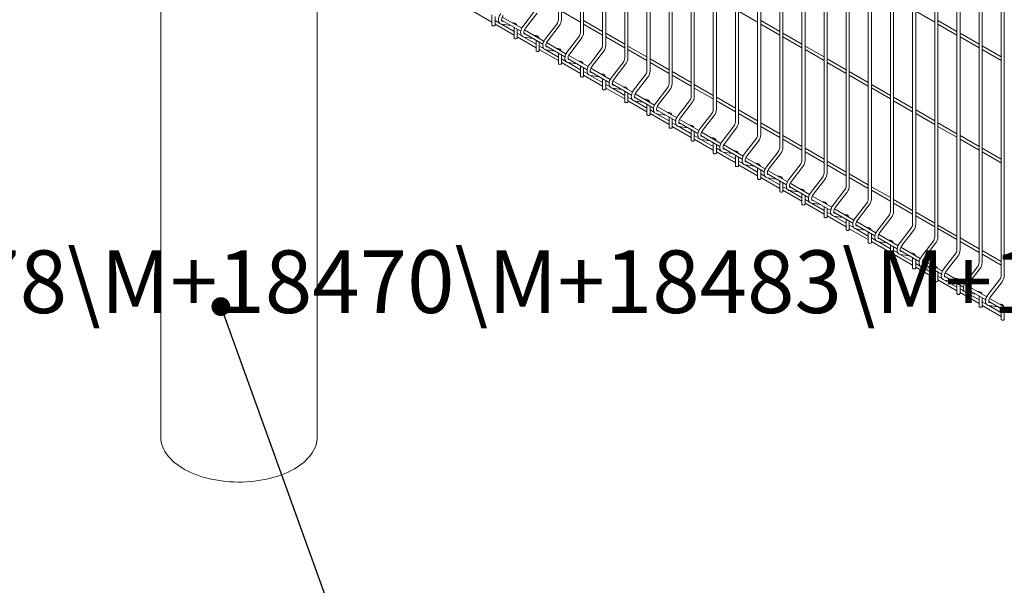
# Model space of a CAD drawing. Units: millimetres. Extents: x -59 to 2072, y -1 to 596.
# Drawn here: x 401 to 480, y 215 to 260 of the extents above; entities that cross this region are included whole.
import ezdxf

# ---------------------------------------------------------------- set-up
doc = ezdxf.new("R2010")
doc.units = ezdxf.units.MM
doc.layers.add('AM_00', color=7, linetype='Continuous', lineweight=15)
doc.layers.add('TEXT', color=2, linetype='Continuous', lineweight=15)
doc.styles.add('SLDTEXTSTYLE5', font='GOST2304A.TTF', dxfattribs={"bigfont": 'bigfont'})
doc.styles.get("Standard").update_dxf_attribs({"font": 'GOST_A.TTF'})
doc.dimstyles.new('SLDDIMSTYLE2', dxfattribs={"dimtxt": 0, "dimasz": 1.5, "dimexe": 0, "dimexo": 0.0625, "dimgap": 0, "dimtad": 0, "dimtih": 1, "dimtoh": 1, "dimdec": 0, "dimrnd": 1e-09, "dimzin": 0, "dimdsep": 46, "dimtxsty": 'Standard', "dimblk1": 'DOT', "dimblk2": 'DOT', "dimsah": 1, "dimcen": 0.09, "dimadec": 0, "dimazin": 0, "dimtfac": 1.5, "dimtdec": 0, "dimtofl": 0, "dimtmove": 0, "dimatfit": 3, "dimldrblk": 'DOT', "dimfxl": 0, "dimfrac": 2, "dimtolj": 1, "dimtzin": 0, "dimarcsym": 0})

# ---------------------------------------------------------------- blocks, each defined once
blk = doc.blocks.new('_DOT')
at = {"color": 0, "linetype": 'ByBlock', "lineweight": -2}
blk.add_line((-0.5, 0), (-1, 0), dxfattribs=at)
at = {"color": 0, "linetype": 'ByBlock', "const_width": 0.5}
blk.add_lwpolyline([(-0.25, 0, 1), (0.25, 0, 1)], format="xyb", close=True, dxfattribs=at)

msp = doc.modelspace()

# ---------------------------------------------------------------- linework, layer by layer
at = {"layer": 'AM_00'}
for p, q in [((444.167, 286.3148), (444.167, 260.3974)), ((444.417, 260.3974), (444.417, 286.1705)), ((445.9347, 285.2943), (445.9347, 259.3769)), ((446.1847, 259.3769), (446.1847, 285.15)), ((447.7025, 284.2738), (447.7025, 258.3564)), ((447.9525, 258.3564), (447.9525, 284.1295)), ((449.4703, 283.2533), (449.4703, 257.3359)), ((449.7203, 257.3359), (449.7203, 283.109)), ((451.238, 282.2328), (451.238, 256.3154)), ((451.488, 256.3154), (451.488, 282.0885)), ((453.0058, 281.2123), (453.0058, 255.2949)), ((453.2558, 255.2949), (453.2558, 281.0679)), ((454.7736, 280.1918), (454.7736, 254.2744)), ((455.0236, 254.2744), (455.0236, 280.0474)), ((456.5413, 279.1712), (456.5413, 253.2538)), ((456.7913, 253.2538), (456.7913, 279.0269)), ((458.3091, 278.1507), (458.3091, 252.2333)), ((458.5591, 252.2333), (458.5591, 278.0064)), ((460.0769, 277.1302), (460.0769, 251.2128)), ((460.3269, 251.2128), (460.3269, 276.9859)), ((461.8446, 276.1097), (461.8446, 250.1923)), ((462.0946, 250.1923), (462.0946, 275.9654)), ((463.6124, 275.0892), (463.6124, 249.1718)), ((463.8624, 249.1718), (463.8624, 274.9449)), ((465.3802, 274.0687), (465.3802, 248.1513)), ((465.6302, 248.1513), (465.6302, 273.9244)), ((412.42, 273.2399), (412.42, 227.1053)), ((467.1479, 273.0482), (467.1479, 247.1308)), ((467.3979, 247.1308), (467.3979, 272.9039)), ((468.9157, 272.0277), (468.9157, 246.1103)), ((469.1657, 246.1103), (469.1657, 271.8834)), ((470.6835, 271.0072), (470.6835, 245.0898)), ((470.9335, 245.0898), (470.9335, 270.8628)), ((472.4512, 269.9867), (472.4512, 244.0692)), ((472.7012, 244.0692), (472.7012, 269.8423)), ((474.219, 268.9661), (474.219, 243.0487)), ((424.92, 227.1053), (424.92, 268.0728)), ((474.469, 243.0487), (474.469, 268.8218)), ((475.9868, 267.9456), (475.9868, 242.0282)), ((476.2368, 242.0282), (476.2368, 267.8013)), ((477.7545, 266.9251), (477.7545, 241.0077)), ((478.0045, 241.0077), (478.0045, 266.7808)), ((479.5223, 265.9046), (479.5223, 239.9872)), ((479.7723, 239.9872), (479.7723, 265.7603)), ((437.3459, 261.0691), (438.8637, 260.193)), ((442.2673, 261.0741), (441.3385, 259.8678)), ((444.417, 261.0698), (445.9347, 260.1936)), ((458.5591, 261.0711), (460.0769, 260.1949)), ((472.7012, 261.0725), (474.219, 260.1963)), ((438.8637, 260.7974), (438.8637, 259.9671)), ((439.1137, 259.9671), (439.1137, 260.6531)), ((439.4732, 260.1297), (439.1137, 260.3373)), ((439.6411, 260.3486), (441.1629, 259.4701)), ((439.7888, 260.2633), (439.6877, 260.2779)), ((439.6897, 260.2776), (439.6877, 260.2779)), ((441.243, 259.7126), (439.6917, 260.6081)), ((441.5366, 259.7153), (442.4654, 260.9216)), ((447.7025, 259.4618), (446.1847, 260.338)), ((461.8446, 259.4631), (460.3269, 260.3393)), ((475.9868, 259.4644), (474.469, 260.3406)), ((439.1137, 260.0486), (440.6314, 259.1724)), ((440.6314, 259.4611), (439.6399, 260.0335)), ((439.652, 260.0305), (440.3722, 259.9266)), ((440.6164, 260.1439), (440.4555, 260.1672)), ((440.6314, 259.7769), (440.6314, 258.9466)), ((440.8814, 258.9466), (440.8814, 259.6326)), ((443.0107, 258.6921), (441.4594, 259.5876)), ((444.035, 260.0536), (443.1063, 258.8473)), ((443.3044, 258.6948), (444.2331, 259.9011)), ((446.1847, 260.0493), (447.7025, 259.1731)), ((460.3269, 260.0506), (461.8446, 259.1744)), ((474.469, 260.0519), (475.9868, 259.1758)), ((441.241, 259.1092), (440.8814, 259.3168)), ((440.8814, 259.0281), (442.3992, 258.1519)), ((442.3992, 258.4406), (441.4076, 259.013)), ((441.4089, 259.3281), (442.9307, 258.4496)), ((441.4197, 259.01), (442.1399, 258.9061)), ((441.5566, 259.2428), (441.4554, 259.2574)), ((441.4574, 259.2571), (441.4554, 259.2574)), ((442.3842, 259.1234), (442.2232, 259.1466)), ((442.3992, 258.7564), (442.3992, 257.9261)), ((445.8028, 259.0331), (444.8741, 257.8268)), ((445.0722, 257.6743), (446.0009, 258.8806)), ((449.4703, 258.4413), (447.9525, 259.3175)), ((447.9525, 259.0288), (449.4703, 258.1526)), ((463.6124, 258.4426), (462.0946, 259.3188)), ((462.0946, 259.0301), (463.6124, 258.1539)), ((477.7545, 258.4439), (476.2368, 259.3201)), ((476.2368, 259.0314), (477.7545, 258.1552)), ((442.6492, 257.9261), (442.6492, 258.6121)), ((443.0087, 258.0887), (442.6492, 258.2963)), ((442.6492, 258.0076), (444.167, 257.1314)), ((444.167, 257.4201), (443.1754, 257.9925)), ((443.1766, 258.3076), (444.6985, 257.4291)), ((443.1875, 257.9895), (443.9077, 257.8856)), ((443.3243, 258.2223), (443.2232, 258.2369)), ((443.2252, 258.2366), (443.2232, 258.2369)), ((444.7785, 257.6715), (443.2272, 258.5671)), ((444.1519, 258.1029), (443.991, 258.1261)), ((447.5706, 258.0126), (446.6418, 256.8063)), ((446.8399, 256.6538), (447.7687, 257.8601)), ((451.238, 257.4208), (449.7203, 258.2969)), ((449.7203, 258.0083), (451.238, 257.1321)), ((465.3802, 257.4221), (463.8624, 258.2983)), ((463.8624, 258.0096), (465.3802, 257.1334)), ((479.5223, 257.4234), (478.0045, 258.2996)), ((478.0045, 258.0109), (479.5223, 257.1347)), ((444.167, 257.7359), (444.167, 256.9056)), ((444.417, 256.9056), (444.417, 257.5916)), ((444.7765, 257.0682), (444.417, 257.2758)), ((444.9444, 257.2871), (446.4662, 256.4085)), ((445.0921, 257.2018), (444.991, 257.2164)), ((444.993, 257.2161), (444.991, 257.2164)), ((446.5463, 256.651), (444.995, 257.5466)), ((445.9197, 257.0824), (445.7588, 257.1056)), ((453.0058, 256.4002), (451.488, 257.2764)), ((467.1479, 256.4016), (465.6302, 257.2778)), ((444.417, 256.9871), (445.9347, 256.1109)), ((445.9347, 256.3996), (444.9432, 256.972)), ((444.9553, 256.969), (445.6755, 256.8651)), ((445.9347, 256.7154), (445.9347, 255.8851)), ((446.1847, 255.8851), (446.1847, 256.5711)), ((448.314, 255.6305), (446.7627, 256.5261)), ((449.3383, 256.9921), (448.4096, 255.7858)), ((448.6077, 255.6333), (449.5364, 256.8396)), ((451.488, 256.9878), (453.0058, 256.1116)), ((465.6302, 256.9891), (467.1479, 256.1129)), ((446.5443, 256.0477), (446.1847, 256.2553)), ((446.1847, 255.9666), (447.7025, 255.0904)), ((447.7025, 255.3791), (446.7109, 255.9515)), ((446.7122, 256.2666), (448.234, 255.388)), ((446.723, 255.9485), (447.4432, 255.8446)), ((446.8599, 256.1813), (446.7587, 256.1959)), ((446.7607, 256.1956), (446.7587, 256.1959)), ((447.6875, 256.0619), (447.5266, 256.0851)), ((447.7025, 255.6949), (447.7025, 254.8646)), ((447.9525, 254.8646), (447.9525, 255.5505)), ((450.0818, 254.61), (448.5305, 255.5055)), ((451.1061, 255.9716), (450.1774, 254.7653)), ((450.3755, 254.6127), (451.3042, 255.819)), ((454.7736, 255.3797), (453.2558, 256.2559)), ((453.2558, 255.9672), (454.7736, 255.0911)), ((468.9157, 255.3811), (467.3979, 256.2573)), ((467.3979, 255.9686), (468.9157, 255.0924)), ((448.312, 255.0272), (447.9525, 255.2347)), ((447.9525, 254.9461), (449.4703, 254.0699)), ((449.4703, 254.3586), (448.4787, 254.931)), ((448.4799, 255.2461), (450.0018, 254.3675)), ((448.4908, 254.928), (449.211, 254.824)), ((448.6276, 255.1608), (448.5265, 255.1754)), ((448.5285, 255.1751), (448.5265, 255.1754)), ((449.4552, 255.0414), (449.2943, 255.0646)), ((452.8739, 254.951), (451.9451, 253.7448)), ((452.1432, 253.5922), (453.072, 254.7985)), ((456.5413, 254.3592), (455.0236, 255.2354)), ((455.0236, 254.9467), (456.5413, 254.0705)), ((470.6835, 254.3606), (469.1657, 255.2367)), ((469.1657, 254.9481), (470.6835, 254.0719)), ((449.4703, 254.6744), (449.4703, 253.8441)), ((449.7203, 253.8441), (449.7203, 254.53)), ((450.0798, 254.0067), (449.7203, 254.2142)), ((449.7203, 253.9256), (451.238, 253.0494)), ((451.238, 253.338), (450.2465, 253.9105)), ((450.2477, 254.2256), (451.7695, 253.347)), ((450.3954, 254.1403), (450.2943, 254.1549)), ((450.2963, 254.1546), (450.2943, 254.1549)), ((451.8496, 253.5895), (450.2983, 254.485)), ((451.223, 254.0209), (451.0621, 254.0441)), ((454.6416, 253.9305), (453.7129, 252.7242)), ((458.3091, 253.3387), (456.7913, 254.2149)), ((456.7913, 253.9262), (458.3091, 253.05)), ((472.4512, 253.34), (470.9335, 254.2162)), ((470.9335, 253.9276), (472.4512, 253.0514)), ((450.2586, 253.9074), (450.9788, 253.8035)), ((451.238, 253.6539), (451.238, 252.8235)), ((451.488, 252.8235), (451.488, 253.5095)), ((451.8476, 252.9862), (451.488, 253.1937)), ((452.0155, 253.205), (453.5373, 252.3265)), ((452.1632, 253.1198), (452.062, 253.1344)), ((452.064, 253.1341), (452.062, 253.1344)), ((453.6173, 252.569), (452.066, 253.4645)), ((453.911, 252.5717), (454.8397, 253.778)), ((460.0769, 252.3182), (458.5591, 253.1944)), ((474.219, 252.3195), (472.7012, 253.1957)), ((451.488, 252.9051), (453.0058, 252.0289)), ((453.0058, 252.3175), (452.0142, 252.89)), ((452.0263, 252.8869), (452.7465, 252.783)), ((452.9908, 253.0004), (452.8299, 253.0236)), ((453.0058, 252.6333), (453.0058, 251.803)), ((453.2558, 251.803), (453.2558, 252.489)), ((455.3851, 251.5485), (453.8338, 252.444)), ((456.4094, 252.91), (455.4807, 251.7037)), ((455.6788, 251.5512), (456.6075, 252.7575)), ((458.5591, 252.9057), (460.0769, 252.0295)), ((472.7012, 252.907), (474.219, 252.0309)), ((453.6153, 251.9657), (453.2558, 252.1732)), ((453.2558, 251.8845), (454.7736, 251.0084)), ((454.7736, 251.297), (453.782, 251.8694)), ((453.7832, 252.1845), (455.3051, 251.306)), ((453.7941, 251.8664), (454.5143, 251.7625)), ((453.9309, 252.0993), (453.8298, 252.1139)), ((453.8318, 252.1135), (453.8298, 252.1139)), ((454.7585, 251.9799), (454.5976, 252.0031)), ((454.7736, 251.6128), (454.7736, 250.7825)), ((458.1772, 251.8895), (457.2484, 250.6832)), ((457.4465, 250.5307), (458.3753, 251.737)), ((461.8446, 251.2977), (460.3269, 252.1739)), ((460.3269, 251.8852), (461.8446, 251.009)), ((475.9868, 251.299), (474.469, 252.1752)), ((474.469, 251.8865), (475.9868, 251.0103)), ((455.0236, 250.7825), (455.0236, 251.4685)), ((455.3831, 250.9451), (455.0236, 251.1527)), ((455.0236, 250.864), (456.5413, 249.9878)), ((456.5413, 250.2765), (455.5498, 250.8489)), ((455.551, 251.164), (457.0728, 250.2855)), ((455.5619, 250.8459), (456.2821, 250.742)), ((455.6987, 251.0788), (455.5976, 251.0933)), ((455.5996, 251.093), (455.5976, 251.0933)), ((457.1529, 250.528), (455.6016, 251.4235)), ((456.5263, 250.9593), (456.3654, 250.9826)), ((459.9449, 250.869), (459.0162, 249.6627)), ((463.6124, 250.2772), (462.0946, 251.1534)), ((462.0946, 250.8647), (463.6124, 249.9885)), ((477.7545, 250.2785), (476.2368, 251.1547)), ((476.2368, 250.866), (477.7545, 249.9898)), ((456.5413, 250.5923), (456.5413, 249.762)), ((456.7913, 249.762), (456.7913, 250.448)), ((457.1509, 249.9246), (456.7913, 250.1322)), ((457.3188, 250.1435), (458.8406, 249.265)), ((457.4665, 250.0582), (457.3653, 250.0728)), ((457.3673, 250.0725), (457.3653, 250.0728)), ((458.9206, 249.5075), (457.3693, 250.403)), ((459.2143, 249.5102), (460.143, 250.7165)), ((465.3802, 249.2567), (463.8624, 250.1329)), ((479.5223, 249.258), (478.0045, 250.1342)), ((456.7913, 249.8435), (458.3091, 248.9673)), ((458.3091, 249.256), (457.3175, 249.8284)), ((457.3296, 249.8254), (458.0498, 249.7215)), ((458.2941, 249.9388), (458.1332, 249.9621)), ((458.3091, 249.5718), (458.3091, 248.7415)), ((458.5591, 248.7415), (458.5591, 249.4275)), ((460.6884, 248.487), (459.1371, 249.3825)), ((461.7127, 249.8485), (460.784, 248.6422)), ((460.9821, 248.4897), (461.9108, 249.696)), ((463.8624, 249.8442), (465.3802, 248.968)), ((478.0045, 249.8455), (479.5223, 248.9693)), ((458.9186, 248.9041), (458.5591, 249.1117)), ((458.5591, 248.823), (460.0769, 247.9468)), ((460.0769, 248.2355), (459.0853, 248.8079)), ((459.0865, 249.123), (460.6084, 248.2445)), ((459.0974, 248.8049), (459.8176, 248.701)), ((459.2342, 249.0377), (459.1331, 249.0523)), ((459.1351, 249.052), (459.1331, 249.0523)), ((460.0618, 248.9183), (459.9009, 248.9415)), ((460.0769, 248.5513), (460.0769, 247.721)), ((463.4805, 248.828), (462.5517, 247.6217)), ((462.7498, 247.4692), (463.6786, 248.6755)), ((467.1479, 248.2362), (465.6302, 249.1124)), ((465.6302, 248.8237), (467.1479, 247.9475)), ((460.3269, 247.721), (460.3269, 248.407)), ((460.6864, 247.8836), (460.3269, 248.0912)), ((460.3269, 247.8025), (461.8446, 246.9263)), ((461.8446, 247.215), (460.8531, 247.7874)), ((460.8543, 248.1025), (462.3761, 247.224)), ((460.8652, 247.7844), (461.5854, 247.6805)), ((461.002, 248.0172), (460.9009, 248.0318)), ((460.9029, 248.0315), (460.9009, 248.0318)), ((462.4562, 247.4664), (460.9049, 248.362)), ((461.8296, 247.8978), (461.6687, 247.921)), ((465.2482, 247.8075), (464.3195, 246.6012)), ((464.5176, 246.4487), (465.4463, 247.655)), ((468.9157, 247.2157), (467.3979, 248.0918)), ((467.3979, 247.8032), (468.9157, 246.927)), ((461.8446, 247.5308), (461.8446, 246.7005)), ((462.0946, 246.7005), (462.0946, 247.3865)), ((462.4542, 246.8631), (462.0946, 247.0707)), ((462.6221, 247.082), (464.1439, 246.2034)), ((462.7698, 246.9967), (462.6686, 247.0113)), ((462.6706, 247.011), (462.6686, 247.0113)), ((464.2239, 246.4459), (462.6726, 247.3415)), ((463.5974, 246.8773), (463.4365, 246.9005)), ((470.6835, 246.1951), (469.1657, 247.0713)), ((462.0946, 246.782), (463.6124, 245.9058)), ((463.6124, 246.1945), (462.6208, 246.7669)), ((462.6329, 246.7639), (463.3531, 246.66)), ((463.6124, 246.5103), (463.6124, 245.68)), ((463.8624, 245.68), (463.8624, 246.366)), ((464.2219, 245.8426), (463.8624, 246.0501)), ((464.3898, 246.0615), (465.9117, 245.1829)), ((465.9917, 245.4254), (464.4404, 246.321)), ((467.016, 246.787), (466.0873, 245.5807)), ((466.2854, 245.4282), (467.2141, 246.6345)), ((469.1657, 246.7827), (470.6835, 245.9065)), ((472.4512, 245.1746), (470.9335, 246.0508)), ((463.8624, 245.7615), (465.3802, 244.8853)), ((465.3802, 245.174), (464.3886, 245.7464)), ((464.4007, 245.7434), (465.1209, 245.6395)), ((464.5376, 245.9762), (464.4364, 245.9908)), ((464.4384, 245.9905), (464.4364, 245.9908)), ((465.3651, 245.8568), (465.2042, 245.88)), ((465.3802, 245.4898), (465.3802, 244.6595)), ((465.6302, 244.6595), (465.6302, 245.3454)), ((467.7595, 244.4049), (466.2082, 245.3004)), ((468.7838, 245.7665), (467.855, 244.5602)), ((468.0531, 244.4076), (468.9819, 245.6139)), ((470.9335, 245.7621), (472.4512, 244.886)), ((465.9897, 244.8221), (465.6302, 245.0296)), ((465.6302, 244.741), (467.1479, 243.8648)), ((467.1479, 244.1535), (466.1564, 244.7259)), ((466.1576, 245.041), (467.6794, 244.1624)), ((466.1685, 244.7229), (466.8887, 244.6189)), ((466.3053, 244.9557), (466.2042, 244.9703)), ((466.2062, 244.97), (466.2042, 244.9703)), ((467.1329, 244.8363), (466.972, 244.8595)), ((470.5515, 244.7459), (469.6228, 243.5397)), ((469.8209, 243.3871), (470.7496, 244.5934)), ((474.219, 244.1541), (472.7012, 245.0303)), ((472.7012, 244.7416), (474.219, 243.8654)), ((467.1479, 244.4693), (467.1479, 243.6389)), ((467.3979, 243.6389), (467.3979, 244.3249)), ((467.7575, 243.8016), (467.3979, 244.0091)), ((467.3979, 243.7205), (468.9157, 242.8443)), ((468.9157, 243.1329), (467.9241, 243.7054)), ((467.9254, 244.0204), (469.4472, 243.1419)), ((467.9362, 243.7023), (468.6564, 243.5984)), ((468.0731, 243.9352), (467.9719, 243.9498)), ((467.9739, 243.9495), (467.9719, 243.9498)), ((469.5272, 243.3844), (467.9759, 244.2799)), ((468.9007, 243.8158), (468.7398, 243.839)), ((472.3193, 243.7254), (471.3906, 242.5191)), ((475.9868, 243.1336), (474.469, 244.0098)), ((474.469, 243.7211), (475.9868, 242.8449)), ((468.9157, 243.4488), (468.9157, 242.6184)), ((469.1657, 242.6184), (469.1657, 243.3044)), ((469.5252, 242.7811), (469.1657, 242.9886)), ((469.6932, 242.9999), (471.215, 242.1214)), ((469.8409, 242.9147), (469.7397, 242.9293)), ((469.7417, 242.929), (469.7397, 242.9293)), ((471.295, 242.3639), (469.7437, 243.2594)), ((471.5887, 242.3666), (472.5174, 243.5729)), ((477.7545, 242.1131), (476.2368, 242.9893)), ((469.1657, 242.7), (470.6835, 241.8238)), ((470.6835, 242.1124), (469.6919, 242.6848)), ((469.704, 242.6818), (470.4242, 242.5779)), ((470.6684, 242.7953), (470.5075, 242.8185)), ((470.6835, 242.4282), (470.6835, 241.5979)), ((470.9335, 241.5979), (470.9335, 242.2839)), ((473.0628, 241.3434), (471.5115, 242.2389)), ((474.0871, 242.7049), (473.1583, 241.4986)), ((473.3564, 241.3461), (474.2852, 242.5524)), ((476.2368, 242.7006), (477.7545, 241.8244)), ((471.293, 241.7606), (470.9335, 241.9681)), ((470.9335, 241.6794), (472.4512, 240.8033)), ((472.4512, 241.0919), (471.4597, 241.6643)), ((471.4609, 241.9794), (472.9827, 241.1009)), ((471.4718, 241.6613), (472.192, 241.5574)), ((471.6086, 241.8942), (471.5075, 241.9088)), ((471.5095, 241.9084), (471.5075, 241.9088)), ((472.4362, 241.7748), (472.2753, 241.798)), ((472.4512, 241.4077), (472.4512, 240.5774)), ((475.8548, 241.6844), (474.9261, 240.4781)), ((475.1242, 240.3256), (476.0529, 241.5319)), ((479.5223, 241.0926), (478.0045, 241.9688)), ((478.0045, 241.6801), (479.5223, 240.8039)), ((472.7012, 240.5774), (472.7012, 241.2634)), ((473.0608, 240.74), (472.7012, 240.9476)), ((472.7012, 240.6589), (474.219, 239.7827)), ((474.219, 240.0714), (473.2274, 240.6438)), ((473.2287, 240.9589), (474.7505, 240.0804)), ((473.2395, 240.6408), (473.9597, 240.5369)), ((473.3764, 240.8737), (473.2752, 240.8882)), ((473.2772, 240.8879), (473.2752, 240.8882)), ((474.8305, 240.3229), (473.2792, 241.2184)), ((474.204, 240.7542), (474.0431, 240.7775)), ((477.6226, 240.6639), (476.6939, 239.4576)), ((474.219, 240.3872), (474.219, 239.5569)), ((474.469, 239.5569), (474.469, 240.2429)), ((474.8285, 239.7195), (474.469, 239.9271)), ((474.9965, 239.9384), (476.5183, 239.0599)), ((475.1442, 239.8531), (475.043, 239.8677)), ((475.045, 239.8674), (475.043, 239.8677)), ((476.5983, 239.3024), (475.047, 240.1979)), ((476.892, 239.3051), (477.8207, 240.5114)), ((474.469, 239.6384), (475.9868, 238.7622)), ((475.9868, 239.0509), (474.9952, 239.6233)), ((475.0073, 239.6203), (475.7275, 239.5164)), ((475.9717, 239.7337), (475.8108, 239.757)), ((475.9868, 239.3667), (475.9868, 238.5364)), ((476.2368, 238.5364), (476.2368, 239.2224)), ((478.3661, 238.2819), (476.8148, 239.1774)), ((479.3904, 239.6434), (478.4616, 238.4371)), ((478.6597, 238.2846), (479.5885, 239.4909)), ((476.5963, 238.699), (476.2368, 238.9066)), ((476.2368, 238.6179), (477.7545, 237.7417)), ((477.7545, 238.0304), (476.763, 238.6028)), ((476.7642, 238.9179), (478.286, 238.0394)), ((476.7751, 238.5998), (477.4953, 238.4959)), ((476.9119, 238.8326), (476.8108, 238.8472)), ((476.8128, 238.8469), (476.8108, 238.8472)), ((477.7395, 238.7132), (477.5786, 238.7364)), ((477.7545, 238.3462), (477.7545, 237.5159)), ((478.0045, 237.5159), (478.0045, 238.2019)), ((478.3641, 237.6785), (478.0045, 237.8861)), ((478.0045, 237.5974), (479.5223, 236.7212)), ((479.5223, 237.0099), (478.5307, 237.5823)), ((478.532, 237.8974), (480.0538, 237.0189)), ((478.5428, 237.5793), (479.263, 237.4754)), ((478.6797, 237.8121), (478.5785, 237.8267)), ((478.5805, 237.8264), (478.5785, 237.8267)), ((480.1338, 237.2613), (478.5825, 238.1569)), ((479.5073, 237.6927), (479.3464, 237.7159)), ((479.5223, 237.3257), (479.5223, 236.4954)), ((479.7723, 236.4954), (479.7723, 237.1814))]:
    msp.add_line(p, q, dxfattribs=at)
at = {"layer": 'AM_00', "flags": 128}
for points in [[(439.5708, 260.8883), (439.5403, 260.8463), (439.4897, 260.7634), (439.4479, 260.676), (439.4163, 260.586), (439.3956, 260.4954), (439.3871, 260.4058), (439.3919, 260.319), (439.4112, 260.2379), (439.4403, 260.1746), (439.4792, 260.1215), (439.5327, 260.0756), (439.593, 260.0452), (439.652, 260.0305)], [(439.6877, 260.2779), (439.6802, 260.2796), (439.6677, 260.2864), (439.6572, 260.2989), (439.6467, 260.322), (439.6386, 260.3608), (439.6374, 260.4104), (439.6448, 260.4686), (439.6614, 260.5327), (439.6873, 260.5997), (439.7217, 260.666), (439.7608, 260.7251), (439.7689, 260.7358)], [(439.1137, 259.9671), (439.1042, 259.9395), (439.0771, 259.9161), (439.0365, 259.9004), (438.9887, 259.895), (438.9408, 259.9004), (438.9003, 259.9161), (438.8732, 259.9395), (438.8637, 259.9671)], [(441.3385, 259.8678), (441.308, 259.8258), (441.2574, 259.7429), (441.2157, 259.6555), (441.184, 259.5655), (441.1634, 259.4749), (441.1549, 259.3853), (441.1596, 259.2985), (441.179, 259.2174), (441.208, 259.1541), (441.247, 259.101), (441.3005, 259.0551), (441.3608, 259.0247), (441.4197, 259.01)], [(441.4554, 259.2574), (441.448, 259.2591), (441.4355, 259.2659), (441.425, 259.2784), (441.4144, 259.3015), (441.4063, 259.3402), (441.4052, 259.3898), (441.4125, 259.4481), (441.4292, 259.5122), (441.4551, 259.5792), (441.4895, 259.6455), (441.5286, 259.7046), (441.5366, 259.7153)], [(440.8814, 258.9466), (440.8719, 258.919), (440.8448, 258.8956), (440.8043, 258.8799), (440.7564, 258.8744), (440.7086, 258.8799), (440.668, 258.8956), (440.641, 258.919), (440.6314, 258.9466)], [(443.1063, 258.8473), (443.0758, 258.8053), (443.0252, 258.7224), (442.9835, 258.6349), (442.9518, 258.545), (442.9312, 258.4544), (442.9226, 258.3648), (442.9274, 258.278), (442.9468, 258.1968), (442.9758, 258.1336), (443.0148, 258.0805), (443.0682, 258.0346), (443.1286, 258.0042), (443.1875, 257.9895)], [(443.2232, 258.2369), (443.2158, 258.2386), (443.2033, 258.2454), (443.1927, 258.2579), (443.1822, 258.281), (443.1741, 258.3197), (443.173, 258.3693), (443.1803, 258.4276), (443.1969, 258.4917), (443.2229, 258.5587), (443.2573, 258.625), (443.2963, 258.6841), (443.3044, 258.6948)], [(442.6492, 257.9261), (442.6397, 257.8985), (442.6126, 257.8751), (442.572, 257.8594), (442.5242, 257.8539), (442.4764, 257.8594), (442.4358, 257.8751), (442.4087, 257.8985), (442.3992, 257.9261)], [(444.8741, 257.8268), (444.8436, 257.7848), (444.793, 257.7019), (444.7512, 257.6144), (444.7196, 257.5245), (444.6989, 257.4338), (444.6904, 257.3442), (444.6952, 257.2575), (444.7145, 257.1763), (444.7436, 257.1131), (444.7825, 257.06), (444.836, 257.0141), (444.8963, 256.9837), (444.9553, 256.969)], [(444.991, 257.2164), (444.9835, 257.218), (444.971, 257.2248), (444.9605, 257.2374), (444.95, 257.2605), (444.9419, 257.2992), (444.9407, 257.3488), (444.9481, 257.407), (444.9647, 257.4712), (444.9906, 257.5382), (445.025, 257.6045), (445.0641, 257.6636), (445.0722, 257.6743)], [(444.417, 256.9056), (444.4075, 256.878), (444.3804, 256.8546), (444.3398, 256.8389), (444.292, 256.8334), (444.2441, 256.8389), (444.2036, 256.8546), (444.1765, 256.878), (444.167, 256.9056)], [(446.6418, 256.8063), (446.6113, 256.7643), (446.5607, 256.6814), (446.519, 256.5939), (446.4873, 256.504), (446.4667, 256.4133), (446.4582, 256.3237), (446.4629, 256.237), (446.4823, 256.1558), (446.5113, 256.0925), (446.5503, 256.0395), (446.6038, 255.9936), (446.6641, 255.9632), (446.723, 255.9485)], [(446.7587, 256.1959), (446.7513, 256.1975), (446.7388, 256.2043), (446.7283, 256.2169), (446.7177, 256.24), (446.7096, 256.2787), (446.7085, 256.3283), (446.7158, 256.3865), (446.7325, 256.4507), (446.7584, 256.5177), (446.7928, 256.584), (446.8319, 256.6431), (446.8399, 256.6538)], [(446.1847, 255.8851), (446.1752, 255.8575), (446.1481, 255.834), (446.1076, 255.8184), (446.0597, 255.8129), (446.0119, 255.8184), (445.9713, 255.834), (445.9443, 255.8575), (445.9347, 255.8851)], [(448.4096, 255.7858), (448.3791, 255.7437), (448.3285, 255.6609), (448.2868, 255.5734), (448.2551, 255.4835), (448.2345, 255.3928), (448.2259, 255.3032), (448.2307, 255.2165), (448.2501, 255.1353), (448.2791, 255.072), (448.3181, 255.019), (448.3715, 254.9731), (448.4319, 254.9427), (448.4908, 254.928)], [(448.5265, 255.1754), (448.5191, 255.177), (448.5066, 255.1838), (448.496, 255.1964), (448.4855, 255.2195), (448.4774, 255.2582), (448.4763, 255.3078), (448.4836, 255.366), (448.5002, 255.4302), (448.5262, 255.4972), (448.5606, 255.5635), (448.5996, 255.6226), (448.6077, 255.6333)], [(447.9525, 254.8646), (447.943, 254.8369), (447.9159, 254.8135), (447.8753, 254.7979), (447.8275, 254.7924), (447.7797, 254.7979), (447.7391, 254.8135), (447.712, 254.8369), (447.7025, 254.8646)], [(450.1774, 254.7653), (450.1469, 254.7232), (450.0963, 254.6403), (450.0545, 254.5529), (450.0229, 254.4629), (450.0022, 254.3723), (449.9937, 254.2827), (449.9985, 254.196), (450.0178, 254.1148), (450.0469, 254.0515), (450.0858, 253.9985), (450.1393, 253.9526), (450.1996, 253.9222), (450.2586, 253.9074)], [(450.2943, 254.1549), (450.2868, 254.1565), (450.2743, 254.1633), (450.2638, 254.1758), (450.2533, 254.1989), (450.2452, 254.2377), (450.244, 254.2873), (450.2514, 254.3455), (450.268, 254.4097), (450.2939, 254.4766), (450.3283, 254.5429), (450.3674, 254.6021), (450.3755, 254.6127)], [(449.7203, 253.8441), (449.7108, 253.8164), (449.6837, 253.793), (449.6431, 253.7774), (449.5953, 253.7719), (449.5474, 253.7774), (449.5069, 253.793), (449.4798, 253.8164), (449.4703, 253.8441)], [(451.9451, 253.7448), (451.9146, 253.7027), (451.864, 253.6198), (451.8223, 253.5324), (451.7906, 253.4424), (451.77, 253.3518), (451.7615, 253.2622), (451.7662, 253.1755), (451.7856, 253.0943), (451.8146, 253.031), (451.8536, 252.978), (451.9071, 252.9321), (451.9674, 252.9017), (452.0263, 252.8869)], [(452.062, 253.1344), (452.0546, 253.136), (452.0421, 253.1428), (452.0316, 253.1553), (452.021, 253.1784), (452.0129, 253.2172), (452.0118, 253.2668), (452.0191, 253.325), (452.0358, 253.3892), (452.0617, 253.4561), (452.0961, 253.5224), (452.1352, 253.5815), (452.1432, 253.5922)], [(451.488, 252.8235), (451.4785, 252.7959), (451.4514, 252.7725), (451.4109, 252.7569), (451.363, 252.7514), (451.3152, 252.7569), (451.2746, 252.7725), (451.2476, 252.7959), (451.238, 252.8235)], [(453.7129, 252.7242), (453.6824, 252.6822), (453.6318, 252.5993), (453.5901, 252.5119), (453.5584, 252.4219), (453.5378, 252.3313), (453.5292, 252.2417), (453.534, 252.155), (453.5534, 252.0738), (453.5824, 252.0105), (453.6214, 251.9575), (453.6748, 251.9116), (453.7352, 251.8811), (453.7941, 251.8664)], [(453.8298, 252.1139), (453.8224, 252.1155), (453.8099, 252.1223), (453.7993, 252.1348), (453.7888, 252.1579), (453.7807, 252.1967), (453.7796, 252.2463), (453.7869, 252.3045), (453.8035, 252.3687), (453.8295, 252.4356), (453.8639, 252.5019), (453.9029, 252.561), (453.911, 252.5717)], [(453.2558, 251.803), (453.2463, 251.7754), (453.2192, 251.752), (453.1786, 251.7364), (453.1308, 251.7309), (453.083, 251.7364), (453.0424, 251.752), (453.0153, 251.7754), (453.0058, 251.803)], [(455.4807, 251.7037), (455.4502, 251.6617), (455.3996, 251.5788), (455.3579, 251.4914), (455.3262, 251.4014), (455.3055, 251.3108), (455.297, 251.2212), (455.3018, 251.1345), (455.3211, 251.0533), (455.3502, 250.99), (455.3891, 250.937), (455.4426, 250.8911), (455.5029, 250.8606), (455.5619, 250.8459)], [(455.0236, 250.7825), (455.0141, 250.7549), (454.987, 250.7315), (454.9464, 250.7159), (454.8986, 250.7104), (454.8507, 250.7159), (454.8102, 250.7315), (454.7831, 250.7549), (454.7736, 250.7825)], [(455.5976, 251.0933), (455.5902, 251.095), (455.5776, 251.1018), (455.5671, 251.1143), (455.5566, 251.1374), (455.5485, 251.1762), (455.5473, 251.2258), (455.5547, 251.284), (455.5713, 251.3482), (455.5972, 251.4151), (455.6316, 251.4814), (455.6707, 251.5405), (455.6788, 251.5512)], [(457.2484, 250.6832), (457.2179, 250.6412), (457.1673, 250.5583), (457.1256, 250.4709), (457.0939, 250.3809), (457.0733, 250.2903), (457.0648, 250.2007), (457.0696, 250.1139), (457.0889, 250.0328), (457.1179, 249.9695), (457.1569, 249.9164), (457.2104, 249.8705), (457.2707, 249.8401), (457.3296, 249.8254)], [(457.3653, 250.0728), (457.3579, 250.0745), (457.3454, 250.0813), (457.3349, 250.0938), (457.3243, 250.1169), (457.3163, 250.1556), (457.3151, 250.2053), (457.3224, 250.2635), (457.3391, 250.3276), (457.365, 250.3946), (457.3994, 250.4609), (457.4385, 250.52), (457.4465, 250.5307)], [(456.7913, 249.762), (456.7818, 249.7344), (456.7547, 249.711), (456.7142, 249.6953), (456.6663, 249.6898), (456.6185, 249.6953), (456.5779, 249.711), (456.5509, 249.7344), (456.5413, 249.762)], [(459.0162, 249.6627), (458.9857, 249.6207), (458.9351, 249.5378), (458.8934, 249.4504), (458.8617, 249.3604), (458.8411, 249.2698), (458.8325, 249.1802), (458.8373, 249.0934), (458.8567, 249.0123), (458.8857, 248.949), (458.9247, 248.8959), (458.9781, 248.85), (459.0385, 248.8196), (459.0974, 248.8049)], [(459.1331, 249.0523), (459.1257, 249.054), (459.1132, 249.0608), (459.1026, 249.0733), (459.0921, 249.0964), (459.084, 249.1351), (459.0829, 249.1847), (459.0902, 249.243), (459.1068, 249.3071), (459.1328, 249.3741), (459.1672, 249.4404), (459.2062, 249.4995), (459.2143, 249.5102)], [(458.5591, 248.7415), (458.5496, 248.7139), (458.5225, 248.6905), (458.4819, 248.6748), (458.4341, 248.6693), (458.3863, 248.6748), (458.3457, 248.6905), (458.3186, 248.7139), (458.3091, 248.7415)], [(460.784, 248.6422), (460.7535, 248.6002), (460.7029, 248.5173), (460.6612, 248.4298), (460.6295, 248.3399), (460.6088, 248.2493), (460.6003, 248.1597), (460.6051, 248.0729), (460.6244, 247.9917), (460.6535, 247.9285), (460.6924, 247.8754), (460.7459, 247.8295), (460.8062, 247.7991), (460.8652, 247.7844)], [(460.9009, 248.0318), (460.8935, 248.0335), (460.8809, 248.0403), (460.8704, 248.0528), (460.8599, 248.0759), (460.8518, 248.1146), (460.8506, 248.1642), (460.858, 248.2225), (460.8746, 248.2866), (460.9005, 248.3536), (460.9349, 248.4199), (460.974, 248.479), (460.9821, 248.4897)], [(460.3269, 247.721), (460.3174, 247.6934), (460.2903, 247.67), (460.2497, 247.6543), (460.2019, 247.6488), (460.154, 247.6543), (460.1135, 247.67), (460.0864, 247.6934), (460.0769, 247.721)], [(462.5517, 247.6217), (462.5212, 247.5797), (462.4706, 247.4968), (462.4289, 247.4093), (462.3972, 247.3194), (462.3766, 247.2287), (462.3681, 247.1391), (462.3729, 247.0524), (462.3922, 246.9712), (462.4212, 246.908), (462.4602, 246.8549), (462.5137, 246.809), (462.574, 246.7786), (462.6329, 246.7639)], [(462.6686, 247.0113), (462.6612, 247.0129), (462.6487, 247.0197), (462.6382, 247.0323), (462.6276, 247.0554), (462.6196, 247.0941), (462.6184, 247.1437), (462.6257, 247.2019), (462.6424, 247.2661), (462.6683, 247.3331), (462.7027, 247.3994), (462.7418, 247.4585), (462.7498, 247.4692)], [(462.0946, 246.7005), (462.0851, 246.6729), (462.058, 246.6495), (462.0175, 246.6338), (461.9696, 246.6283), (461.9218, 246.6338), (461.8812, 246.6495), (461.8542, 246.6729), (461.8446, 246.7005)], [(464.3195, 246.6012), (464.289, 246.5592), (464.2384, 246.4763), (464.1967, 246.3888), (464.165, 246.2989), (464.1444, 246.2082), (464.1358, 246.1186), (464.1406, 246.0319), (464.16, 245.9507), (464.189, 245.8874), (464.228, 245.8344), (464.2814, 245.7885), (464.3418, 245.7581), (464.4007, 245.7434)], [(464.4364, 245.9908), (464.429, 245.9924), (464.4165, 245.9992), (464.406, 246.0118), (464.3954, 246.0349), (464.3873, 246.0736), (464.3862, 246.1232), (464.3935, 246.1814), (464.4101, 246.2456), (464.4361, 246.3126), (464.4705, 246.3789), (464.5095, 246.438), (464.5176, 246.4487)], [(463.8624, 245.68), (463.8529, 245.6524), (463.8258, 245.6289), (463.7852, 245.6133), (463.7374, 245.6078), (463.6896, 245.6133), (463.649, 245.6289), (463.6219, 245.6524), (463.6124, 245.68)], [(466.0873, 245.5807), (466.0568, 245.5386), (466.0062, 245.4558), (465.9645, 245.3683), (465.9328, 245.2784), (465.9121, 245.1877), (465.9036, 245.0981), (465.9084, 245.0114), (465.9277, 244.9302), (465.9568, 244.8669), (465.9957, 244.8139), (466.0492, 244.768), (466.1095, 244.7376), (466.1685, 244.7229)], [(466.2042, 244.9703), (466.1968, 244.9719), (466.1842, 244.9787), (466.1737, 244.9913), (466.1632, 245.0143), (466.1551, 245.0531), (466.1539, 245.1027), (466.1613, 245.1609), (466.1779, 245.2251), (466.2038, 245.2921), (466.2382, 245.3583), (466.2773, 245.4175), (466.2854, 245.4282)], [(465.6302, 244.6595), (465.6207, 244.6318), (465.5936, 244.6084), (465.553, 244.5928), (465.5052, 244.5873), (465.4573, 244.5928), (465.4168, 244.6084), (465.3897, 244.6318), (465.3802, 244.6595)], [(467.855, 244.5602), (467.8245, 244.5181), (467.7739, 244.4352), (467.7322, 244.3478), (467.7005, 244.2578), (467.6799, 244.1672), (467.6714, 244.0776), (467.6762, 243.9909), (467.6955, 243.9097), (467.7245, 243.8464), (467.7635, 243.7934), (467.817, 243.7475), (467.8773, 243.7171), (467.9362, 243.7023)], [(467.9719, 243.9498), (467.9645, 243.9514), (467.952, 243.9582), (467.9415, 243.9707), (467.9309, 243.9938), (467.9229, 244.0326), (467.9217, 244.0822), (467.929, 244.1404), (467.9457, 244.2046), (467.9716, 244.2715), (468.006, 244.3378), (468.0451, 244.397), (468.0531, 244.4076)], [(467.3979, 243.6389), (467.3884, 243.6113), (467.3613, 243.5879), (467.3208, 243.5723), (467.2729, 243.5668), (467.2251, 243.5723), (467.1845, 243.5879), (467.1575, 243.6113), (467.1479, 243.6389)], [(469.6228, 243.5397), (469.5923, 243.4976), (469.5417, 243.4147), (469.5, 243.3273), (469.4683, 243.2373), (469.4477, 243.1467), (469.4391, 243.0571), (469.4439, 242.9704), (469.4633, 242.8892), (469.4923, 242.8259), (469.5313, 242.7729), (469.5847, 242.727), (469.6451, 242.6965), (469.704, 242.6818)], [(469.7397, 242.9293), (469.7323, 242.9309), (469.7198, 242.9377), (469.7093, 242.9502), (469.6987, 242.9733), (469.6906, 243.0121), (469.6895, 243.0617), (469.6968, 243.1199), (469.7134, 243.1841), (469.7394, 243.251), (469.7738, 243.3173), (469.8128, 243.3764), (469.8209, 243.3871)], [(469.1657, 242.6184), (469.1562, 242.5908), (469.1291, 242.5674), (469.0885, 242.5518), (469.0407, 242.5463), (468.9929, 242.5518), (468.9523, 242.5674), (468.9252, 242.5908), (468.9157, 242.6184)], [(471.3906, 242.5191), (471.3601, 242.4771), (471.3095, 242.3942), (471.2678, 242.3068), (471.2361, 242.2168), (471.2154, 242.1262), (471.2069, 242.0366), (471.2117, 241.9499), (471.231, 241.8687), (471.2601, 241.8054), (471.299, 241.7524), (471.3525, 241.7065), (471.4128, 241.676), (471.4718, 241.6613)], [(471.5075, 241.9088), (471.5001, 241.9104), (471.4875, 241.9172), (471.477, 241.9297), (471.4665, 241.9528), (471.4584, 241.9916), (471.4572, 242.0412), (471.4646, 242.0994), (471.4812, 242.1636), (471.5071, 242.2305), (471.5415, 242.2968), (471.5806, 242.3559), (471.5887, 242.3666)], [(470.9335, 241.5979), (470.924, 241.5703), (470.8969, 241.5469), (470.8563, 241.5313), (470.8085, 241.5258), (470.7606, 241.5313), (470.7201, 241.5469), (470.693, 241.5703), (470.6835, 241.5979), (470.6835, 241.5979)], [(473.1583, 241.4986), (473.1278, 241.4566), (473.0772, 241.3737), (473.0355, 241.2863), (473.0038, 241.1963), (472.9832, 241.1057), (472.9747, 241.0161), (472.9795, 240.9294), (472.9988, 240.8482), (473.0278, 240.7849), (473.0668, 240.7318), (473.1203, 240.6859), (473.1806, 240.6555), (473.2395, 240.6408)], [(473.2752, 240.8882), (473.2678, 240.8899), (473.2553, 240.8967), (473.2448, 240.9092), (473.2342, 240.9323), (473.2262, 240.9711), (473.225, 241.0207), (473.2323, 241.0789), (473.249, 241.1431), (473.2749, 241.21), (473.3093, 241.2763), (473.3484, 241.3354), (473.3564, 241.3461)], [(472.7012, 240.5774), (472.6917, 240.5498), (472.6646, 240.5264), (472.6241, 240.5108), (472.5762, 240.5053), (472.5284, 240.5108), (472.4879, 240.5264), (472.4608, 240.5498), (472.4512, 240.5774), (472.4512, 240.5774)], [(474.9261, 240.4781), (474.8956, 240.4361), (474.845, 240.3532), (474.8033, 240.2658), (474.7716, 240.1758), (474.751, 240.0852), (474.7424, 239.9956), (474.7472, 239.9088), (474.7666, 239.8277), (474.7956, 239.7644), (474.8346, 239.7113), (474.888, 239.6654), (474.9484, 239.635), (475.0073, 239.6203)], [(475.043, 239.8677), (475.0356, 239.8694), (475.0231, 239.8762), (475.0126, 239.8887), (475.002, 239.9118), (474.9939, 239.9505), (474.9928, 240.0001), (475.0001, 240.0584), (475.0167, 240.1225), (475.0427, 240.1895), (475.0771, 240.2558), (475.1161, 240.3149), (475.1242, 240.3256)], [(474.469, 239.5569), (474.4595, 239.5293), (474.4324, 239.5059), (474.3918, 239.4902), (474.344, 239.4847), (474.2962, 239.4902), (474.2556, 239.5059), (474.2285, 239.5293), (474.219, 239.5569), (474.219, 239.5569)], [(476.6939, 239.4576), (476.6634, 239.4156), (476.6128, 239.3327), (476.5711, 239.2453), (476.5394, 239.1553), (476.5187, 239.0647), (476.5102, 238.9751), (476.515, 238.8883), (476.5343, 238.8072), (476.5634, 238.7439), (476.6023, 238.6908), (476.6558, 238.6449), (476.7161, 238.6145), (476.7751, 238.5998)], [(476.8108, 238.8472), (476.8034, 238.8489), (476.7908, 238.8557), (476.7803, 238.8682), (476.7698, 238.8913), (476.7617, 238.93), (476.7605, 238.9796), (476.7679, 239.0379), (476.7845, 239.102), (476.8104, 239.169), (476.8448, 239.2353), (476.8839, 239.2944), (476.892, 239.3051)], [(476.2368, 238.5364), (476.2273, 238.5088), (476.2002, 238.4854), (476.1596, 238.4697), (476.1118, 238.4642), (476.0639, 238.4697), (476.0234, 238.4854), (475.9963, 238.5088), (475.9868, 238.5364), (475.9868, 238.5364)], [(478.4616, 238.4371), (478.4311, 238.3951), (478.3805, 238.3122), (478.3388, 238.2247), (478.3071, 238.1348), (478.2865, 238.0441), (478.278, 237.9546), (478.2828, 237.8678), (478.3021, 237.7866), (478.3311, 237.7234), (478.3701, 237.6703), (478.4236, 237.6244), (478.4839, 237.594), (478.5428, 237.5793)], [(478.5785, 237.8267), (478.5711, 237.8284), (478.5586, 237.8352), (478.5481, 237.8477), (478.5375, 237.8708), (478.5295, 237.9095), (478.5283, 237.9591), (478.5356, 238.0174), (478.5523, 238.0815), (478.5782, 238.1485), (478.6126, 238.2148), (478.6517, 238.2739), (478.6597, 238.2846)], [(478.0045, 237.5159), (477.995, 237.4883), (477.9679, 237.4649), (477.9274, 237.4492), (477.8795, 237.4437), (477.8317, 237.4492), (477.7912, 237.4649), (477.7641, 237.4883), (477.7545, 237.5159), (477.7545, 237.5159)], [(479.7723, 236.4954), (479.7628, 236.4678), (479.7357, 236.4444), (479.6951, 236.4287), (479.6473, 236.4232), (479.5995, 236.4287), (479.5589, 236.4444), (479.5318, 236.4678), (479.5223, 236.4954), (479.5223, 236.4954)], [(412.42, 227.1053), (412.4205, 227.0573), (412.4338, 226.8653), (412.4648, 226.6741), (412.5133, 226.484), (412.5793, 226.2958), (412.6626, 226.1098), (412.7629, 225.9266), (412.8799, 225.7468), (413.0134, 225.5708), (413.1629, 225.3992), (413.328, 225.2324), (413.5082, 225.0709), (413.7031, 224.9152), (413.912, 224.7657), (414.1345, 224.6229), (414.3697, 224.487), (414.6172, 224.3586), (414.8762, 224.238), (415.1459, 224.1255), (415.4256, 224.0214), (415.7146, 223.9261), (416.0118, 223.8398), (416.3167, 223.7628), (416.6282, 223.6952), (416.9454, 223.6373), (417.2676, 223.5893), (417.5938, 223.5512), (417.923, 223.5231), (418.2543, 223.5053), (418.5868, 223.4976), (418.9195, 223.5001), (419.2515, 223.5129), (419.5819, 223.5359), (419.9097, 223.569), (420.2339, 223.6121), (420.5538, 223.6651), (420.8683, 223.7278), (421.1765, 223.8001), (421.4777, 223.8818), (421.7709, 223.9727), (422.0553, 224.0724), (422.3301, 224.1807), (422.5946, 224.2973), (422.8479, 224.4219), (423.0894, 224.554)], [(423.0894, 224.554), (423.3183, 224.6934), (423.5341, 224.8397), (423.7361, 224.9923), (423.9237, 225.151), (424.0964, 225.3152), (424.2538, 225.4844), (424.3953, 225.6583), (424.5206, 225.8363), (424.6293, 226.0178), (424.7211, 226.2024), (424.7958, 226.3896), (424.8531, 226.5789), (424.8928, 226.7696), (424.915, 226.9613), (424.92, 227.1053)]]:
    msp.add_lwpolyline(points, dxfattribs=at)
at = {"layer": 'AM_00'}
for centre, radius, start, end in [((443.577, 260.4266), 0.5907, 320.842908, 357.170115), ((443.5896, 260.4217), 0.8278, 321.029951, 358.31989), ((440.5746, 259.8542), 0.2928, 16.259991, 81.790591), ((442.3423, 258.8336), 0.2928, 16.261774, 81.789143), ((445.3449, 259.406), 0.5906, 320.840286, 357.172737), ((445.3572, 259.4012), 0.8278, 321.031643, 358.318198), ((444.1101, 257.8131), 0.2928, 16.259991, 81.790591), ((447.1126, 258.3855), 0.5906, 320.839975, 357.171553), ((447.125, 258.3807), 0.8278, 321.030916, 358.318926), ((445.8779, 256.7926), 0.2928, 16.26001, 81.790571), ((448.8804, 257.365), 0.5906, 320.840286, 357.172737), ((448.8928, 257.3602), 0.8278, 321.031606, 358.319274), ((450.6482, 256.3445), 0.5905, 320.838408, 357.174616), ((450.6606, 256.3397), 0.8278, 321.030916, 358.318926), ((447.6457, 255.7721), 0.2928, 16.260161, 81.79042), ((449.4134, 254.7516), 0.2928, 16.259991, 81.790591), ((452.4159, 255.324), 0.5907, 320.842908, 357.170115), ((452.4284, 255.3191), 0.8278, 321.029951, 358.31989), ((451.1812, 253.7311), 0.2928, 16.261774, 81.789143), ((454.1837, 254.3035), 0.5906, 320.840286, 357.172737), ((454.1961, 254.2986), 0.8278, 321.031643, 358.318198), ((455.9515, 253.283), 0.5906, 320.839975, 357.171553), ((455.9639, 253.2781), 0.8278, 321.030916, 358.318926), ((452.949, 252.7106), 0.2928, 16.259991, 81.790591), ((454.7167, 251.6901), 0.2928, 16.26001, 81.790571), ((457.7192, 252.2625), 0.5906, 320.840286, 357.172737), ((457.7316, 252.2576), 0.8278, 321.031606, 358.319274), ((456.4845, 250.6696), 0.2928, 16.260161, 81.79042), ((459.4871, 251.2419), 0.5905, 320.838408, 357.174616), ((459.4994, 251.2371), 0.8278, 321.030916, 358.318926), ((461.2547, 250.2215), 0.5907, 320.842908, 357.170115), ((461.2672, 250.2166), 0.8278, 321.029951, 358.31989), ((458.2523, 249.6491), 0.2928, 16.259991, 81.790591), ((460.02, 248.6285), 0.2928, 16.261774, 81.789143), ((463.0225, 249.2009), 0.5906, 320.840286, 357.172737), ((463.0349, 249.1961), 0.8278, 321.031643, 358.318198), ((461.7878, 247.608), 0.2928, 16.259991, 81.790591), ((464.7903, 248.1804), 0.5906, 320.839975, 357.171553), ((464.8027, 248.1756), 0.8278, 321.030916, 358.318926), ((463.5556, 246.5875), 0.2928, 16.26001, 81.790571), ((466.5581, 247.1599), 0.5906, 320.840286, 357.172737), ((466.5705, 247.1551), 0.8278, 321.031606, 358.319274), ((468.3259, 246.1394), 0.5905, 320.838408, 357.174616), ((468.3382, 246.1346), 0.8278, 321.030916, 358.318926), ((465.3233, 245.567), 0.2928, 16.260161, 81.79042), ((467.0911, 244.5465), 0.2928, 16.259991, 81.790591), ((470.0935, 245.1189), 0.5907, 320.842908, 357.170115), ((470.106, 245.114), 0.8278, 321.031261, 358.3191), ((468.8589, 243.526), 0.2928, 16.261774, 81.789143), ((471.8614, 244.0984), 0.5906, 320.840642, 357.171634), ((471.8738, 244.0935), 0.8278, 321.031261, 358.3191), ((473.6291, 243.0779), 0.5906, 320.840658, 357.172366), ((473.6415, 243.073), 0.8278, 321.031261, 358.3191), ((470.6266, 242.5055), 0.2928, 16.260076, 81.790505), ((472.3944, 241.485), 0.2928, 16.260882, 81.789867), ((475.3969, 242.0574), 0.5906, 320.839191, 357.173085), ((475.4093, 242.0525), 0.8278, 321.030797, 358.319044), ((474.1622, 240.4645), 0.2928, 16.26, 81.790581), ((477.1647, 241.0369), 0.5906, 320.84013, 357.172146), ((477.1772, 241.032), 0.8277, 321.02932, 358.321041), ((478.9324, 240.0163), 0.5906, 320.84013, 357.172146), ((478.9448, 240.0115), 0.8278, 321.031261, 358.3191), ((475.9299, 239.444), 0.2928, 16.260085, 81.790496), ((477.6977, 238.4235), 0.2928, 16.259412, 81.791169), ((479.4655, 237.4029), 0.2928, 16.260076, 81.790505)]:
    msp.add_arc(centre, radius, start, end, dxfattribs=at)

# ---------------------------------------------------------------- texts
at = {"layer": 'TEXT', "insert": (358.4904, 241.9886), "char_height": 5, "attachment_point": 2, "style": 'SLDTEXTSTYLE5'}
msp.add_mtext('\\M+1844F\\M+18471\\M+18482\\M+18470\\M+18484\\M+1847E\\M+18470\\M+18491 \\M+18478\\M+18470\\M+18483\\M+1848D\\M+18481\\M+1847B\\M+18470', dxfattribs=at)

# ---------------------------------------------------------------- leaders
at = {"layer": 'TEXT'}
msp.add_leader([(417.2228, 237.5024), (428.7986, 205.4299), (471.7195, 205.4299)], dimstyle='SLDDIMSTYLE2', dxfattribs=at)

doc.saveas('drawing.dxf')
